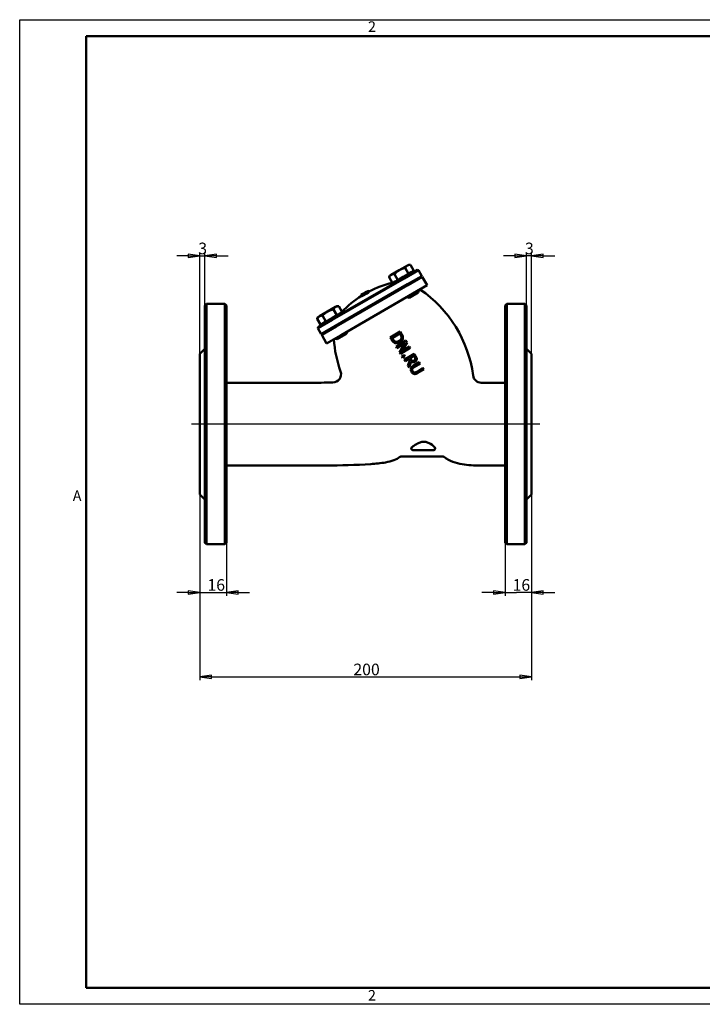
# Model space of a CAD drawing. Units: millimetres. Extents: x 0 to 840, y 0 to 594.
# Drawn here: x 0 to 412, y 0 to 594 of the extents above; entities that cross this region are included whole.
import ezdxf

# ---------------------------------------------------------------- set-up
doc = ezdxf.new("R2010")
doc.units = ezdxf.units.MM
doc.header["$LTSCALE"] = 2
for name, color, linetype, lineweight in [('Видимый контур (ГОСТ)', 7, 'Continuous', 50), ('Кромка (ГОСТ)', 7, 'Continuous', 50), ('Осевая линия (ГОСТ)', 7, 'Continuous', 25), ('Размер (ГОСТ)', 7, 'Continuous', 25)]:
    doc.layers.add(name, color=color, linetype=linetype, lineweight=lineweight)
doc.styles.add('Альтернативный текст (ГОСТ)', font='arial.ttf', dxfattribs={"width": 0.8})
doc.styles.add('Обычный текст (ГОСТ)', font='GOST Common Italic.ttf')
doc.dimstyles.new('Обычный (ГОСТ)', dxfattribs={"dimscale": 2, "dimtxt": 3.5, "dimasz": 3.5, "dimexe": 1, "dimexo": 0, "dimgap": 0.5, "dimtad": 1, "dimrnd": 1e-08, "dimtxsty": 'Обычный текст (ГОСТ)', "dimblk": 'Filled-1', "dimcen": 0.09, "dimdle": 15, "dimclrd": 256, "dimclre": 256, "dimclrt": 256, "dimazin": 2, "dimtfac": 0.714286, "dimtdec": 3, "dimtmove": 0, "dimatfit": 3, "dimfxl": 1, "dimtolj": 1, "dimlwd": 25, "dimlwe": 25, "dimarcsym": 0})

# ---------------------------------------------------------------- blocks, each defined once
blk = doc.blocks.new('Рамки ГОСТ - Рамка')
at = {"layer": 'Кромка (ГОСТ)', "lineweight": 25}
for p, q in [((0, 0), (0, 297)), ((0, 297), (420, 297)), ((420, 0), (0, 0))]:
    blk.add_line(p, q, dxfattribs=at)
at = {"layer": 'Кромка (ГОСТ)'}
for p, q in [((415, 292), (20, 292)), ((20, 292), (20, 5)), ((20, 5), (415, 5))]:
    blk.add_line(p, q, dxfattribs=at)
at = {"layer": 'Кромка (ГОСТ)', "char_height": 3.17, "attachment_point": 1, "style": 'Альтернативный текст (ГОСТ)'}
for s, insert, width in [('\\fGOST Common|b0|i1;{\\H3.1700;2}', (105, 296.5), 5.2328), ('\\fGOST Common|b0|i1;{\\H3.1700;A}', (16, 155), 5.1335), ('\\fGOST Common|b0|i1;{\\H3.1700;2}', (104.99, 4.3), 5.2328)]:
    blk.add_mtext(s, dxfattribs=dict(at, insert=insert, width=width))
blk = doc.blocks.new('Filled-1')
at = {"color": 0}
for p, q in [((0, 0), (-1, 0.143)), ((-1, 0.143), (-1, -0.143)), ((-1, 0), (0, 0)), ((-1, -0.143), (0, 0))]:
    blk.add_line(p, q, dxfattribs=at)
at = {"color": 0, "flags": 128}
blk.add_lwpolyline([(-1, -0.143), (0, 0), (-1, 0.143), (-1, -0.143)], dxfattribs=at)
at = {"color": 0}
blk.add_solid([(-1, -0.143), (0, 0), (-1, 0.143), (-1, -0.143)], dxfattribs=at)
blk = doc.blocks.new('*D9')
at = {"layer": 'Defpoints', "color": 0, "linetype": 'Continuous', "transparency": 16777216}
for p in [(111.65, 451.5), (111.65, 421.5), (108.65, 392.5)]:
    blk.add_point(p, dxfattribs=at)
at = {"layer": 'Размер (ГОСТ)', "linetype": 'Continuous', "lineweight": 25, "transparency": 16777216}
for p, q in [((101.65, 451.5), (94.65, 451.5)), ((108.65, 392.5), (108.65, 453.5)), ((108.65, 451.5), (111.65, 451.5)), ((111.65, 421.5), (111.65, 453.5)), ((118.65, 451.5), (125.65, 451.5))]:
    blk.add_line(p, q, dxfattribs=at)
at = {"layer": 'Размер (ГОСТ)', "linetype": 'Continuous', "lineweight": 25, "transparency": 16777216, "xscale": 7, "yscale": 7, "zscale": 7}
blk.add_blockref('Filled-1', (108.65, 451.5), dxfattribs=at)
at = {"layer": 'Размер (ГОСТ)', "linetype": 'Continuous', "lineweight": 25, "transparency": 16777216, "xscale": 7, "yscale": 7, "zscale": 7, "rotation": 180}
blk.add_blockref('Filled-1', (111.65, 451.5), dxfattribs=at)
at = {"layer": 'Размер (ГОСТ)', "linetype": 'Continuous', "lineweight": 25, "transparency": 16777216, "insert": (107.67, 459.5), "char_height": 7, "attachment_point": 1, "style": 'Обычный текст (ГОСТ)'}
blk.add_mtext('\\A1;3', dxfattribs=at)
blk = doc.blocks.new('*D10')
at = {"layer": 'Defpoints', "color": 0, "linetype": 'Continuous', "transparency": 16777216}
for p in [(305.65, 451.5), (305.65, 421.5), (308.65, 392.5)]:
    blk.add_point(p, dxfattribs=at)
at = {"layer": 'Размер (ГОСТ)', "linetype": 'Continuous', "lineweight": 25, "transparency": 16777216}
for p, q in [((298.65, 451.5), (291.65, 451.5)), ((305.65, 421.5), (305.65, 453.5)), ((308.65, 451.5), (305.65, 451.5)), ((308.65, 392.5), (308.65, 453.5)), ((315.65, 451.5), (322.65, 451.5))]:
    blk.add_line(p, q, dxfattribs=at)
at = {"layer": 'Размер (ГОСТ)', "linetype": 'Continuous', "lineweight": 25, "transparency": 16777216, "xscale": 7, "yscale": 7, "zscale": 7}
blk.add_blockref('Filled-1', (305.65, 451.5), dxfattribs=at)
at = {"layer": 'Размер (ГОСТ)', "linetype": 'Continuous', "lineweight": 25, "transparency": 16777216, "xscale": 7, "yscale": 7, "zscale": 7, "rotation": 180}
blk.add_blockref('Filled-1', (308.65, 451.5), dxfattribs=at)
at = {"layer": 'Размер (ГОСТ)', "linetype": 'Continuous', "lineweight": 25, "transparency": 16777216, "insert": (304.67, 459.5), "char_height": 7, "attachment_point": 1, "style": 'Обычный текст (ГОСТ)'}
blk.add_mtext('\\A1;3', dxfattribs=at)
blk = doc.blocks.new('*D11')
at = {"layer": 'Defpoints', "color": 0, "linetype": 'Continuous', "transparency": 16777216}
for p in [(108.65, 307.5), (124.65, 278.5), (124.65, 248.5)]:
    blk.add_point(p, dxfattribs=at)
at = {"layer": 'Размер (ГОСТ)', "linetype": 'Continuous', "lineweight": 25, "transparency": 16777216}
for p, q in [((108.65, 307.5), (108.65, 246.5)), ((124.65, 278.5), (124.65, 246.5)), ((101.65, 248.5), (94.65, 248.5)), ((108.65, 248.5), (124.65, 248.5)), ((131.65, 248.5), (138.65, 248.5))]:
    blk.add_line(p, q, dxfattribs=at)
at = {"layer": 'Размер (ГОСТ)', "linetype": 'Continuous', "lineweight": 25, "transparency": 16777216, "xscale": 7, "yscale": 7, "zscale": 7}
blk.add_blockref('Filled-1', (108.65, 248.5), dxfattribs=at)
at = {"layer": 'Размер (ГОСТ)', "linetype": 'Continuous', "lineweight": 25, "transparency": 16777216, "xscale": 7, "yscale": 7, "zscale": 7, "rotation": 180}
blk.add_blockref('Filled-1', (124.65, 248.5), dxfattribs=at)
at = {"layer": 'Размер (ГОСТ)', "linetype": 'Continuous', "lineweight": 25, "transparency": 16777216, "insert": (113.21, 256.5), "char_height": 7, "attachment_point": 1, "style": 'Обычный текст (ГОСТ)'}
blk.add_mtext('\\A1;16', dxfattribs=at)
blk = doc.blocks.new('*D12')
at = {"layer": 'Defpoints', "color": 0, "linetype": 'Continuous', "transparency": 16777216}
for p in [(308.65, 307.5), (292.65, 278.5), (292.65, 248.5)]:
    blk.add_point(p, dxfattribs=at)
at = {"layer": 'Размер (ГОСТ)', "linetype": 'Continuous', "lineweight": 25, "transparency": 16777216}
for p, q in [((308.65, 307.5), (308.65, 246.5)), ((292.65, 278.5), (292.65, 246.5)), ((285.65, 248.5), (278.65, 248.5)), ((292.65, 248.5), (299.65, 248.5)), ((301.65, 248.5), (299.65, 248.5)), ((308.65, 248.5), (301.65, 248.5)), ((315.65, 248.5), (322.65, 248.5))]:
    blk.add_line(p, q, dxfattribs=at)
at = {"layer": 'Размер (ГОСТ)', "linetype": 'Continuous', "lineweight": 25, "transparency": 16777216, "xscale": 7, "yscale": 7, "zscale": 7}
blk.add_blockref('Filled-1', (292.65, 248.5), dxfattribs=at)
at = {"layer": 'Размер (ГОСТ)', "linetype": 'Continuous', "lineweight": 25, "transparency": 16777216, "xscale": 7, "yscale": 7, "zscale": 7, "rotation": 180}
blk.add_blockref('Filled-1', (308.65, 248.5), dxfattribs=at)
at = {"layer": 'Размер (ГОСТ)', "linetype": 'Continuous', "lineweight": 25, "transparency": 16777216, "insert": (297.21, 256.5), "char_height": 7, "attachment_point": 1, "style": 'Обычный текст (ГОСТ)'}
blk.add_mtext('\\A1;16', dxfattribs=at)
blk = doc.blocks.new('*D13')
at = {"layer": 'Defpoints', "color": 0, "linetype": 'Continuous', "transparency": 16777216}
for p in [(108.65, 307.5), (308.65, 307.5), (308.65, 197.5)]:
    blk.add_point(p, dxfattribs=at)
at = {"layer": 'Размер (ГОСТ)', "linetype": 'Continuous', "lineweight": 25, "transparency": 16777216}
for p, q in [((108.65, 307.5), (108.65, 195.5)), ((308.65, 307.5), (308.65, 195.5)), ((115.65, 197.5), (301.65, 197.5))]:
    blk.add_line(p, q, dxfattribs=at)
at = {"layer": 'Размер (ГОСТ)', "linetype": 'Continuous', "lineweight": 25, "transparency": 16777216, "xscale": 7, "yscale": 7, "zscale": 7, "rotation": 180}
blk.add_blockref('Filled-1', (108.65, 197.5), dxfattribs=at)
at = {"layer": 'Размер (ГОСТ)', "linetype": 'Continuous', "lineweight": 25, "transparency": 16777216, "xscale": 7, "yscale": 7, "zscale": 7}
blk.add_blockref('Filled-1', (308.65, 197.5), dxfattribs=at)
at = {"layer": 'Размер (ГОСТ)', "linetype": 'Continuous', "lineweight": 25, "transparency": 16777216, "insert": (201.21, 205.5), "char_height": 7, "attachment_point": 1, "style": 'Обычный текст (ГОСТ)'}
blk.add_mtext('\\A1;200', dxfattribs=at)

msp = doc.modelspace()

# ---------------------------------------------------------------- linework, layer by layer
at = {"layer": 'Видимый контур (ГОСТ)'}
for p, q in [((233.77, 445.676), (228.895, 442.862)), ((234.524, 446.112), (233.77, 445.676)), ((234.524, 446.112), (235.685, 446.112)), ((237.745, 442.544), (235.685, 446.112)), ((223.266, 439.612), (222.685, 438.606)), ((224.02, 440.047), (223.266, 439.612)), ((228.895, 442.862), (224.02, 440.047)), ((227.995, 436.915), (225.935, 440.482)), ((234.495, 440.668), (231.245, 438.791)), ((231.545, 438.272), (239.772, 443.022)), ((240.455, 442.839), (231.795, 437.839)), ((234.495, 440.668), (232.435, 444.235)), ((236.12, 441.606), (234.495, 440.668)), ((237.745, 442.544), (236.12, 441.606)), ((236.874, 442.041), (237.174, 441.522)), ((240.455, 442.839), (239.772, 443.022)), ((242.455, 439.374), (240.455, 442.839)), ((231.545, 438.272), (188.244, 413.272)), ((188.494, 412.839), (231.795, 437.839)), ((233.795, 434.374), (190.494, 409.374)), ((190.744, 408.941), (234.045, 433.941)), ((224.745, 435.038), (222.685, 438.606)), ((226.37, 435.977), (224.745, 435.038)), ((225.616, 435.541), (225.916, 435.022)), ((227.995, 436.915), (226.37, 435.977)), ((231.245, 438.791), (227.995, 436.915)), ((233.795, 434.374), (242.455, 439.374)), ((242.705, 438.941), (234.045, 433.941)), ((245.705, 433.745), (237.045, 428.745)), ((242.272, 438.691), (242.455, 439.374)), ((245.705, 433.745), (242.705, 438.941)), ((193.744, 403.745), (237.045, 428.745)), ((205.905, 427.922), (205.934, 427.871)), ((205.95, 427.843), (205.934, 427.871)), ((205.95, 427.843), (206.023, 427.718)), ((207.401, 428.766), (207.373, 428.816)), ((207.435, 428.708), (207.417, 428.739)), ((207.435, 428.708), (207.451, 428.68)), ((207.841, 429.082), (207.866, 429.038)), ((207.882, 429.011), (207.9, 428.981)), ((207.9, 428.981), (207.915, 428.954)), ((210.24, 430.414), (210.27, 430.361)), ((210.27, 430.361), (210.285, 430.335)), ((210.285, 430.335), (210.358, 430.209)), ((210.475, 430.209), (210.726, 429.773)), ((233.697, 426.543), (240.626, 430.543)), ((240.345, 429.496), (234.745, 426.263)), ((240.345, 429.496), (240.626, 430.543)), ((240.509, 430.745), (240.626, 430.543)), ((111.648, 421.496), (112.648, 422.496)), ((112.648, 422.496), (112.648, 277.496)), ((123.648, 422.496), (112.648, 422.496)), ((123.648, 277.496), (123.648, 422.496)), ((124.648, 421.496), (123.648, 422.496)), ((205.961, 427.614), (206.212, 427.179)), ((233.581, 426.745), (233.697, 426.543)), ((234.745, 426.263), (233.697, 426.543)), ((292.648, 421.496), (293.648, 422.496)), ((293.648, 422.496), (293.648, 277.496)), ((304.648, 422.496), (293.648, 422.496)), ((304.648, 277.496), (304.648, 422.496)), ((305.648, 421.496), (304.648, 422.496)), ((111.648, 278.496), (111.648, 421.496)), ((124.648, 421.496), (124.648, 278.496)), ((185.594, 417.862), (180.719, 415.047)), ((190.469, 420.676), (185.594, 417.862)), ((191.194, 415.668), (189.134, 419.235)), ((191.223, 421.112), (190.469, 420.676)), ((192.819, 416.606), (191.194, 415.668)), ((191.223, 421.112), (192.384, 421.112)), ((194.444, 417.544), (192.384, 421.112)), ((194.444, 417.544), (192.819, 416.606)), ((193.573, 417.041), (193.873, 416.522)), ((292.648, 278.496), (292.648, 421.496)), ((305.648, 421.496), (305.648, 278.496)), ((179.964, 414.612), (179.384, 413.606)), ((181.444, 410.038), (179.384, 413.606)), ((188.494, 412.839), (179.833, 407.839)), ((180.719, 415.047), (179.964, 414.612)), ((180.016, 408.522), (188.244, 413.272)), ((183.069, 410.977), (181.444, 410.038)), ((182.314, 410.541), (182.614, 410.022)), ((184.694, 411.915), (182.634, 415.482)), ((184.694, 411.915), (183.069, 410.977)), ((187.944, 413.791), (184.694, 411.915)), ((191.194, 415.668), (187.944, 413.791)), ((180.016, 408.522), (179.833, 407.839)), ((181.833, 404.374), (179.833, 407.839)), ((181.833, 404.374), (190.494, 409.374)), ((182.516, 404.191), (181.833, 404.374)), ((190.744, 408.941), (182.083, 403.941)), ((185.083, 398.745), (182.083, 403.941)), ((190.396, 401.543), (197.324, 405.543)), ((197.044, 404.496), (191.444, 401.263)), ((197.044, 404.496), (197.324, 405.543)), ((197.208, 405.745), (197.324, 405.543)), ((229.373, 405.9), (223.445, 402.177)), ((224.622, 401.817), (229.186, 404.683)), ((229.186, 404.683), (229.563, 404.083)), ((230.221, 404.55), (229.373, 405.9)), ((193.744, 403.745), (185.083, 398.745)), ((190.28, 401.745), (190.396, 401.543)), ((191.444, 401.263), (190.396, 401.543)), ((223.445, 402.177), (224.302, 400.812)), ((224.999, 401.217), (224.622, 401.817)), ((232.846, 400.37), (226.918, 396.648)), ((227.379, 395.913), (232.491, 399.123)), ((232.491, 399.123), (229.026, 393.29)), ((230.355, 393.916), (233.549, 399.251)), ((233.549, 399.251), (232.846, 400.37)), ((108.648, 392.496), (111.648, 395.496)), ((108.648, 392.496), (108.648, 307.496)), ((226.918, 396.648), (227.379, 395.913)), ((229.026, 393.29), (229.582, 392.406)), ((229.582, 392.406), (235.51, 396.129)), ((235.048, 396.864), (230.355, 393.916)), ((237.814, 392.459), (231.887, 388.736)), ((235.51, 396.129), (235.048, 396.864)), ((238.774, 390.931), (237.814, 392.459)), ((308.648, 392.496), (305.648, 395.496)), ((308.648, 392.496), (308.648, 307.496)), ((231.566, 391.763), (230.432, 391.051)), ((230.432, 391.051), (231.03, 390.1)), ((231.03, 390.1), (232.163, 390.812)), ((232.163, 390.812), (231.566, 391.763)), ((231.887, 388.736), (232.381, 387.948)), ((232.381, 387.948), (234.74, 389.429)), ((235.307, 388.526), (234.125, 385.171)), ((234.74, 389.429), (235.307, 388.526)), ((234.768, 384.148), (236.023, 387.877)), ((235.398, 389.842), (237.627, 391.242)), ((235.833, 389.151), (235.398, 389.842)), ((240.946, 387.472), (237.247, 385.149)), ((237.627, 391.242), (238.119, 390.459)), ((237.742, 384.361), (241.441, 386.684)), ((241.441, 386.684), (240.946, 387.472)), ((234.125, 385.171), (234.768, 384.148)), ((243.145, 383.97), (239.427, 381.635)), ((239.941, 380.859), (243.64, 383.182)), ((243.64, 383.182), (243.145, 383.97)), ((174.648, 374.996), (124.648, 374.996)), ((292.648, 374.996), (278.333, 374.996)), ((249.472, 334.323), (237.148, 334.323)), ((229.869, 330.395), (231.171, 330.395)), ((254.216, 330.395), (231.171, 330.395)), ((254.216, 330.395), (255.374, 330.395)), ((174.648, 324.996), (124.648, 324.996)), ((292.648, 324.996), (277.648, 324.996)), ((108.648, 307.496), (111.648, 304.496)), ((308.648, 307.496), (305.648, 304.496)), ((111.648, 278.496), (112.648, 277.496)), ((123.648, 277.496), (112.648, 277.496)), ((124.648, 278.496), (123.648, 277.496)), ((292.648, 278.496), (293.648, 277.496)), ((304.648, 277.496), (293.648, 277.496)), ((305.648, 278.496), (304.648, 277.496))]:
    msp.add_line(p, q, dxfattribs=at)
for centre, radius, start, end in [((239.105, 375.177), 61.824, 103.562328, 117.476981), ((239.105, 375.177), 61.824, 102.588222, 102.68167), ((239.105, 375.177), 62.324, 117.590441, 122.188305), ((239.105, 375.177), 62.264, 120.608975, 122.190395), ((239.105, 375.177), 62.233, 120.609283, 122.191505), ((239.105, 375.177), 62.322, 119.960235, 120.608413), ((239.105, 375.177), 62.198, 120.113189, 120.609627), ((239.105, 375.177), 62.264, 118.315673, 120.113068), ((239.105, 375.177), 62.233, 117.586916, 120.113126), ((199.8, 369.796), 74.193, 7.400638, 55.918765), ((239.105, 375.177), 61.824, 122.303715, 136.437672), ((239.105, 375.177), 61.824, 137.31833, 137.411778), ((263.418, 406.526), 74.193, 184.081235, 199.507183), ((188.771, 380.081), 5, 270.76117, 19.507183), ((278.333, 379.996), 5, 187.400638, 270), ((237.154, 335.323), 1, 128.165165, 270), ((249.467, 335.323), 1, 270, 44.686472), ((229.891, 329.395), 1, 90, 125.395617), ((255.356, 329.395), 1, 51.916132, 90)]:
    msp.add_arc(centre, radius, start, end, dxfattribs=at)
for centre, major_axis, ratio, start_param, end_param in [((238.613, 374.893), (-31.159, 53.969), 0.757812, 6.2323854, 6.2737621), ((238.9, 375.059), (-31.161, 53.973), 0.7552187, 6.2224463, 6.2772345)]:
    msp.add_ellipse(centre, major_axis=major_axis, ratio=ratio, start_param=start_param, end_param=end_param, dxfattribs=at)
for points in [[(233.77, 445.676), (233.016, 445.241), (232.435, 444.235)], [(235.685, 446.112), (234.524, 446.112), (233.77, 445.676)], [(224.02, 440.047), (223.266, 439.612), (222.685, 438.606)], [(225.935, 440.482), (224.774, 440.482), (224.02, 440.047)], [(228.895, 442.862), (227.387, 441.991), (225.935, 440.482)], [(232.435, 444.235), (230.403, 443.732), (228.895, 442.862)], [(185.594, 417.862), (184.085, 416.991), (182.634, 415.482)], [(189.134, 419.235), (187.102, 418.732), (185.594, 417.862)], [(190.469, 420.676), (189.714, 420.241), (189.134, 419.235)], [(192.384, 421.112), (191.223, 421.112), (190.469, 420.676)], [(180.719, 415.047), (179.964, 414.612), (179.384, 413.606)], [(182.634, 415.482), (181.473, 415.482), (180.719, 415.047)]]:
    msp.add_rational_spline(points, [1, 1.0379548493, 1], degree=2, dxfattribs=at)
for points, knots in [([(208.122, 429.074), (207.827, 428.904), (207.519, 428.722), (207.011, 428.41), (206.782, 428.266), (206.428, 428.03), (206.316, 427.952), (206.138, 427.82), (206.069, 427.763), (205.967, 427.663), (205.951, 427.631), (205.961, 427.614)], [-0.28609228, -0.28609228, -0.28609228, -0.28609228, -0.21270034, -0.21270034, -0.15571014, -0.15571014, -0.11126364, -0.11126364, -0.06195306, -0.06195306, 0, 0, 0, 0]), ([(205.961, 427.614), (205.967, 427.603), (205.983, 427.598), (206.041, 427.605), (206.079, 427.616), (206.203, 427.662), (206.298, 427.705), (206.544, 427.827), (206.711, 427.915), (207.328, 428.258), (207.811, 428.538), (208.28, 428.808)], [-0.44744914, -0.44744914, -0.44744914, -0.44744914, -0.38674258, -0.38674258, -0.33122094, -0.33122094, -0.25250945, -0.25250945, -0.16230162, -0.16230162, 0, 0, 0, 0]), ([(208.532, 428.371), (208.058, 428.099), (207.57, 427.816), (206.96, 427.478), (206.792, 427.388), (206.542, 427.265), (206.448, 427.223), (206.326, 427.179), (206.289, 427.169), (206.234, 427.163), (206.218, 427.168), (206.212, 427.179)], [0, 0, 0, 0, 0.16392283, 0.16392283, 0.25031493, 0.25031493, 0.3223806, 0.3223806, 0.37316817, 0.37316817, 0.42714287, 0.42714287, 0.42714287, 0.42714287]), ([(206.432, 427.909), (206.429, 427.914), (206.43, 427.922), (206.444, 427.944), (206.456, 427.957), (206.489, 427.988), (206.522, 428.017), (206.67, 428.125), (206.761, 428.187), (206.857, 428.25)], [-0.17517021, -0.17517021, -0.17517021, -0.17517021, -0.12223076, -0.12223076, -0.07467692, -0.07467692, -0.03694795, -0.03694795, 0, 0, 0, 0]), ([(206.919, 428.118), (206.863, 428.087), (206.808, 428.058), (206.709, 428.006), (206.665, 427.984), (206.559, 427.933), (206.52, 427.918), (206.456, 427.898), (206.437, 427.899), (206.432, 427.909)], [-0.07901366, -0.07901366, -0.07901366, -0.07901366, -0.065485019, -0.065485019, -0.053278493, -0.053278493, -0.032703139, -0.032703139, 0, 0, 0, 0]), ([(206.857, 428.25), (207.078, 428.394), (207.295, 428.526), (207.629, 428.727), (207.905, 428.889), (208.148, 429.029)], [-0.11771074, -0.11771074, -0.11771074, -0.11771074, -0.08418048, -0.08418048, 0, 0, 0, 0]), ([(208.24, 428.877), (207.827, 428.639), (207.586, 428.499), (207.287, 428.326), (207.088, 428.212), (206.919, 428.118)], [-0.1045406, -0.1045406, -0.1045406, -0.1045406, -0.06228208, -0.06228208, 0, 0, 0, 0]), ([(210.475, 430.209), (210.469, 430.22), (210.452, 430.225), (210.394, 430.219), (210.354, 430.209), (210.226, 430.166), (210.129, 430.127), (209.876, 430.014), (209.705, 429.931), (209.072, 429.608), (208.581, 429.338), (208.122, 429.074)], [-0.44045003, -0.44045003, -0.44045003, -0.44045003, -0.38010731, -0.38010731, -0.32499953, -0.32499953, -0.24744042, -0.24744042, -0.15907377, -0.15907377, 0, 0, 0, 0]), ([(208.148, 429.029), (208.575, 429.275), (208.836, 429.416), (209.113, 429.567), (209.313, 429.673), (209.485, 429.759)], [-0.095594902, -0.095594902, -0.095594902, -0.095594902, -0.062237058, -0.062237058, 0, 0, 0, 0]), ([(209.564, 429.639), (209.357, 429.515), (209.124, 429.382), (208.765, 429.177), (208.492, 429.021), (208.24, 428.877)], [-0.12470373, -0.12470373, -0.12470373, -0.12470373, -0.08704429, -0.08704429, 0, 0, 0, 0]), ([(208.28, 428.808), (208.576, 428.977), (208.886, 429.155), (209.403, 429.455), (209.637, 429.592), (210.004, 429.817), (210.117, 429.89), (210.295, 430.012), (210.365, 430.065), (210.469, 430.16), (210.485, 430.192), (210.475, 430.209)], [-0.27433755, -0.27433755, -0.27433755, -0.27433755, -0.20593792, -0.20593792, -0.15259283, -0.15259283, -0.11007956, -0.11007956, -0.06112618, -0.06112618, 0, 0, 0, 0]), ([(210.726, 429.773), (210.736, 429.756), (210.721, 429.725), (210.619, 429.631), (210.55, 429.578), (210.371, 429.455), (210.257, 429.382), (209.89, 429.156), (209.657, 429.02), (209.139, 428.719), (208.828, 428.541), (208.532, 428.371)], [0, 0, 0, 0, 0.06045577, 0.06045577, 0.10941827, 0.10941827, 0.15298668, 0.15298668, 0.20757378, 0.20757378, 0.2777477, 0.2777477, 0.2777477, 0.2777477]), ([(209.485, 429.759), (209.543, 429.788), (209.599, 429.816), (209.7, 429.863), (209.745, 429.883), (209.854, 429.93), (209.894, 429.943), (209.959, 429.961), (209.978, 429.959), (209.983, 429.95)], [-0.078108481, -0.078108481, -0.078108481, -0.078108481, -0.065041749, -0.065041749, -0.053263018, -0.053263018, -0.033102952, -0.033102952, 0, 0, 0, 0]), ([(209.983, 429.95), (209.986, 429.945), (209.985, 429.937), (209.972, 429.917), (209.96, 429.905), (209.927, 429.876), (209.894, 429.849), (209.75, 429.753), (209.66, 429.697), (209.564, 429.639)], [-0.15170202, -0.15170202, -0.15170202, -0.15170202, -0.10941262, -0.10941262, -0.0713147, -0.0713147, -0.03607439, -0.03607439, 0, 0, 0, 0]), ([(229.563, 404.083), (229.665, 403.921), (229.763, 403.751), (229.95, 403.38), (230.005, 403.236), (230.132, 402.865), (230.183, 402.583), (230.191, 402.294)], [-0.14760505, -0.14760505, -0.14760505, -0.14760505, -0.12064748, -0.12064748, -0.08905208, -0.08905208, 0, 0, 0, 0]), ([(231.084, 402.131), (231.09, 402.457), (231.032, 402.785), (230.879, 403.298), (230.751, 403.675), (230.297, 404.428), (230.259, 404.489), (230.221, 404.55)], [-0.65640917, -0.65640917, -0.65640917, -0.65640917, -0.26885674, -0.26885674, -0.02192195, -0.02192195, 0, 0, 0, 0]), ([(224.302, 400.812), (224.528, 400.452), (224.806, 400.05), (225.24, 399.582), (225.505, 399.321), (226.01, 399.054), (226.053, 399.033), (226.096, 399.012)], [-0.4943866, -0.4943866, -0.4943866, -0.4943866, -0.17273634, -0.17273634, -0.01449398, -0.01449398, 0, 0, 0, 0]), ([(226.422, 399.826), (226.279, 399.886), (226.145, 399.96), (225.839, 400.17), (225.717, 400.292), (225.411, 400.607), (225.189, 400.915), (224.999, 401.217)], [-0.15105951, -0.15105951, -0.15105951, -0.15105951, -0.13365216, -0.13365216, -0.10912364, -0.10912364, 0, 0, 0, 0]), ([(226.096, 399.012), (226.353, 398.895), (226.621, 398.819), (227.254, 398.734), (227.57, 398.755), (228.276, 398.847), (228.729, 399.011), (229.215, 399.285), (229.278, 399.322), (229.34, 399.361)], [-0.28912948, -0.28912948, -0.28912948, -0.28912948, -0.23547286, -0.23547286, -0.16827886, -0.16827886, -0.02197956, -0.02197956, 0, 0, 0, 0]), ([(228.834, 400.189), (228.576, 400.027), (228.296, 399.881), (227.799, 399.712), (227.519, 399.642), (226.924, 399.657), (226.667, 399.718), (226.422, 399.826)], [-0.3152121, -0.3152121, -0.3152121, -0.3152121, -0.17865078, -0.17865078, -0.08102481, -0.08102481, 0, 0, 0, 0]), ([(230.191, 402.294), (230.193, 402.07), (230.162, 401.851), (230.022, 401.422), (229.916, 401.222), (229.534, 400.695), (229.196, 400.416), (228.834, 400.189)], [-0.26740858, -0.26740858, -0.26740858, -0.26740858, -0.1987235, -0.1987235, -0.12912317, -0.12912317, 0, 0, 0, 0]), ([(229.34, 399.361), (229.64, 399.55), (229.923, 399.767), (230.394, 400.248), (230.578, 400.496), (230.923, 401.146), (231.039, 401.536), (231.079, 402.009), (231.082, 402.07), (231.084, 402.131)], [-0.35077217, -0.35077217, -0.35077217, -0.35077217, -0.24399512, -0.24399512, -0.14645664, -0.14645664, -0.01877942, -0.01877942, 0, 0, 0, 0]), ([(236.813, 388.273), (236.712, 388.296), (236.616, 388.332), (236.397, 388.457), (236.312, 388.541), (236.108, 388.747), (235.961, 388.947), (235.833, 389.151)], [-0.097243666, -0.097243666, -0.097243666, -0.097243666, -0.086957514, -0.086957514, -0.072188947, -0.072188947, 0, 0, 0, 0]), ([(236.023, 387.877), (236.279, 387.681), (236.561, 387.533), (237.067, 387.399), (237.311, 387.362), (237.868, 387.421), (238.134, 387.515), (238.434, 387.679), (238.485, 387.708), (238.534, 387.739)], [-0.31992813, -0.31992813, -0.31992813, -0.31992813, -0.18718588, -0.18718588, -0.10370285, -0.10370285, -0.01773776, -0.01773776, 0, 0, 0, 0]), ([(237.956, 388.522), (237.845, 388.452), (237.727, 388.389), (237.483, 388.291), (237.373, 388.263), (237.118, 388.225), (236.964, 388.233), (236.813, 388.273)], [-0.10855609, -0.10855609, -0.10855609, -0.10855609, -0.07800668, -0.07800668, -0.04729312, -0.04729312, 0, 0, 0, 0]), ([(238.508, 389.391), (238.505, 389.297), (238.49, 389.204), (238.426, 389.011), (238.379, 388.931), (238.236, 388.729), (238.103, 388.614), (237.956, 388.522)], [-0.094046584, -0.094046584, -0.094046584, -0.094046584, -0.074971441, -0.074971441, -0.052797314, -0.052797314, 0, 0, 0, 0]), ([(238.119, 390.459), (238.208, 390.317), (238.353, 390.071), (238.483, 389.695), (238.512, 389.544), (238.508, 389.391)], [-0.11959987, -0.11959987, -0.11959987, -0.11959987, -0.04608986, -0.04608986, 0, 0, 0, 0]), ([(238.534, 387.739), (238.686, 387.835), (238.83, 387.945), (239.1, 388.225), (239.177, 388.359), (239.33, 388.667), (239.389, 388.89), (239.407, 389.159), (239.408, 389.193), (239.409, 389.226)], [-0.14262118, -0.14262118, -0.14262118, -0.14262118, -0.11419761, -0.11419761, -0.08105111, -0.08105111, -0.01013463, -0.01013463, 0, 0, 0, 0]), ([(239.409, 389.226), (239.412, 389.492), (239.37, 389.752), (239.214, 390.146), (239.094, 390.408), (238.822, 390.854), (238.798, 390.892), (238.774, 390.931)], [-0.39839788, -0.39839788, -0.39839788, -0.39839788, -0.15668507, -0.15668507, -0.01368007, -0.01368007, 0, 0, 0, 0]), ([(235.797, 383.448), (235.765, 383.308), (235.748, 383.166), (235.746, 382.874), (235.761, 382.727), (235.834, 382.366), (235.929, 382.054), (236.189, 381.609), (236.214, 381.569), (236.239, 381.528)], [-0.34164162, -0.34164162, -0.34164162, -0.34164162, -0.24988951, -0.24988951, -0.15553082, -0.15553082, -0.01432799, -0.01432799, 0, 0, 0, 0]), ([(237.247, 385.149), (236.931, 384.95), (236.475, 384.632), (236.016, 384.046), (235.898, 383.817), (235.815, 383.526), (235.806, 383.487), (235.797, 383.448)], [-0.23552134, -0.23552134, -0.23552134, -0.23552134, -0.09071335, -0.09071335, -0.01210267, -0.01210267, 0, 0, 0, 0]), ([(236.239, 381.528), (236.425, 381.232), (236.655, 380.931), (237.098, 380.573), (237.341, 380.416), (237.709, 380.309), (237.744, 380.3), (237.779, 380.292)], [-0.28415989, -0.28415989, -0.28415989, -0.28415989, -0.11578753, -0.11578753, -0.0109346, -0.0109346, 0, 0, 0, 0]), ([(236.911, 381.951), (236.821, 382.095), (236.741, 382.25), (236.645, 382.525), (236.607, 382.672), (236.598, 382.992), (236.622, 383.14), (236.685, 383.307), (236.695, 383.331), (236.706, 383.356)], [-0.17548278, -0.17548278, -0.17548278, -0.17548278, -0.10404861, -0.10404861, -0.05366097, -0.05366097, -0.00792063, -0.00792063, 0, 0, 0, 0]), ([(236.706, 383.356), (236.79, 383.542), (236.908, 383.705), (237.145, 383.935), (237.32, 384.088), (237.679, 384.321), (237.71, 384.341), (237.742, 384.361)], [-0.31937414, -0.31937414, -0.31937414, -0.31937414, -0.12878541, -0.12878541, -0.01123528, -0.01123528, 0, 0, 0, 0]), ([(238.09, 381.151), (237.984, 381.153), (237.88, 381.17), (237.674, 381.237), (237.575, 381.285), (237.345, 381.435), (237.157, 381.588), (236.948, 381.894), (236.929, 381.922), (236.911, 381.951)], [-0.24641114, -0.24641114, -0.24641114, -0.24641114, -0.18043553, -0.18043553, -0.11208486, -0.11208486, -0.01014376, -0.01014376, 0, 0, 0, 0]), ([(237.779, 380.292), (237.935, 380.252), (238.094, 380.233), (238.42, 380.236), (238.582, 380.259), (238.935, 380.352), (239.286, 380.467), (239.847, 380.801), (239.894, 380.83), (239.941, 380.859)], [-0.48930619, -0.48930619, -0.48930619, -0.48930619, -0.34422667, -0.34422667, -0.1967127, -0.1967127, -0.01669133, -0.01669133, 0, 0, 0, 0]), ([(239.427, 381.635), (239.224, 381.508), (238.997, 381.379), (238.645, 381.232), (238.436, 381.157), (238.14, 381.15), (238.115, 381.15), (238.09, 381.151)], [-0.22882138, -0.22882138, -0.22882138, -0.22882138, -0.08954758, -0.08954758, -0.00746516, -0.00746516, 0, 0, 0, 0]), ([(250.178, 336.026), (249.2, 337.015), (248.12, 337.95), (246.242, 338.916), (245.548, 339.165), (244.066, 339.424), (243.258, 339.41), (241.788, 339.138), (241.105, 338.905), (239.574, 338.217), (238.741, 337.709), (237.465, 336.823), (236.997, 336.471), (236.536, 336.109)], [0, 0, 0, 0, 0.4172092, 0.4172092, 0.6335391, 0.6335391, 0.8685387, 0.8685387, 1.0820375, 1.0820375, 1.3721304, 1.3721304, 1.5478496, 1.5478496, 1.5478496, 1.5478496]), ([(236.48, 336.108), (236.479, 336.107), (236.478, 336.106), (236.407, 336.043), (236.345, 335.971), (236.245, 335.809), (236.205, 335.72), (236.148, 335.511), (236.134, 335.388), (236.153, 335.161), (236.175, 335.061), (236.248, 334.877), (236.293, 334.795), (236.35, 334.72)], [-0.00061261, -0.00061261, -0.00061261, -0.00061261, 0, 0, 0.03996915, 0.03996915, 0.07866183, 0.07866183, 0.1233441, 0.1233441, 0.1566484, 0.1566484, 0.18530307, 0.18530307, 0.18530307, 0.18530307]), ([(236.35, 334.72), (236.351, 334.718), (236.352, 334.717), (236.432, 334.612), (236.531, 334.525), (236.72, 334.415), (236.801, 334.381), (236.972, 334.335), (237.06, 334.323), (237.148, 334.323)], [0.155743571, 0.155743571, 0.155743571, 0.155743571, 0.156241369, 0.156241369, 0.195310023, 0.195310023, 0.221771427, 0.221771427, 0.248233866, 0.248233866, 0.248233866, 0.248233866]), ([(249.472, 334.323), (249.602, 334.323), (249.731, 334.349), (249.972, 334.448), (250.082, 334.52), (250.177, 334.614), (250.179, 334.616), (250.182, 334.619)], [0, 0, 0, 0, 0.039078362, 0.039078362, 0.078153412, 0.078153412, 0.079156143, 0.079156143, 0.079156143, 0.079156143]), ([(250.182, 334.619), (250.248, 334.686), (250.304, 334.76), (250.4, 334.933), (250.435, 335.029), (250.484, 335.25), (250.486, 335.375), (250.455, 335.592), (250.426, 335.689), (250.344, 335.867), (250.29, 335.949), (250.224, 336.022), (250.224, 336.023), (250.223, 336.024)], [0, 0, 0, 0, 0.02831208, 0.02831208, 0.06121026, 0.06121026, 0.10534257, 0.10534257, 0.14460101, 0.14460101, 0.18523655, 0.18523655, 0.18585094, 0.18585094, 0.18585094, 0.18585094]), ([(229.311, 330.21), (228.193, 329.415), (226.977, 328.735), (224.053, 327.62), (222.32, 327.234), (217.63, 326.411), (214.631, 326.129), (202.654, 325.235), (193.638, 325.113), (181.304, 325.008), (177.976, 324.996), (174.648, 324.996)], [0, 0, 0, 0, 0.4115055, 0.4115055, 0.9387809, 0.9387809, 1.8400811, 1.8400811, 4.5416848, 4.5416848, 5.5401955, 5.5401955, 5.5401955, 5.5401955]), ([(229.253, 330.21), (229.254, 330.211), (229.256, 330.212), (229.347, 330.271), (229.447, 330.317), (229.652, 330.378), (229.759, 330.395), (229.869, 330.395)], [-0.000642009, -0.000642009, -0.000642009, -0.000642009, 0, 0, 0.0441208, 0.0441208, 0.085846418, 0.085846418, 0.085846418, 0.085846418]), ([(255.374, 330.395), (255.492, 330.395), (255.606, 330.375), (255.824, 330.304), (255.928, 330.251), (256.023, 330.185), (256.024, 330.184), (256.025, 330.183)], [0, 0, 0, 0, 0.044282352, 0.044282352, 0.091451564, 0.091451564, 0.092087186, 0.092087186, 0.092087186, 0.092087186]), ([(277.648, 324.996), (274.026, 324.996), (270.38, 325.166), (264.927, 326.102), (263.053, 326.557), (259.374, 327.942), (257.562, 328.936), (255.973, 330.182)], [0, 0, 0, 0, 1.0864802, 1.0864802, 1.6598661, 1.6598661, 2.2657342, 2.2657342, 2.2657342, 2.2657342])]:
    msp.add_open_spline(points, degree=3, knots=knots, dxfattribs=at)
msp.add_open_spline([(174.648, 374.996), (179.378, 374.996), (184.108, 375.019), (188.837, 375.082)], degree=3, dxfattribs=at)
at = {"layer": 'Осевая линия (ГОСТ)', "linetype": 'Continuous'}
msp.add_line((313.648, 349.996), (103.648, 349.996), dxfattribs=at)

# ---------------------------------------------------------------- block references
at = {"xscale": 2, "yscale": 2, "zscale": 2}
msp.add_blockref('Рамки ГОСТ - Рамка', (0, 0), dxfattribs=at)

# ---------------------------------------------------------------- dimensions: what is measured, and where the dimension line sits
at = {"layer": 'Размер (ГОСТ)', "linetype": 'Continuous', "lineweight": 25}
for base, p1, p2, override, picture, middle in [((111.648, 451.496), (108.648, 392.496), (111.648, 421.496), {"dimgap": 0.5, "dimdec": 2, "dimtol": 0, "dimlim": 0, "dimtp": 0, "dimtm": 0, "dimtdec": 3, "dimtofl": 1, "dimatfit": 1}, '*D9', (110.148, 451.496)), ((305.648, 451.496), (308.648, 392.496), (305.648, 421.496), {"dimgap": 0.5, "dimdec": 2, "dimtol": 0, "dimlim": 0, "dimtp": 0, "dimtm": 0, "dimtdec": 3, "dimtofl": 1, "dimatfit": 1}, '*D10', (307.148, 451.496)), ((124.648, 248.496), (108.648, 307.496), (124.648, 278.496), {"dimgap": 0.5, "dimdec": 2, "dimtol": 0, "dimlim": 0, "dimtp": 0, "dimtm": 0, "dimtdec": 3, "dimtofl": 1, "dimatfit": 1}, '*D11', (116.648, 248.496)), ((308.648, 197.496), (108.648, 307.496), (308.648, 307.496), {"dimgap": 0.5, "dimdec": 2, "dimtol": 0, "dimlim": 0, "dimtp": 0, "dimtm": 0, "dimtdec": 3, "dimtofl": 0, "dimatfit": 1}, '*D13', (208.648, 197.496)), ((292.648, 248.496), (308.648, 307.496), (292.648, 278.496), {"dimgap": 0.5, "dimdec": 2, "dimtol": 0, "dimlim": 0, "dimtp": 0, "dimtm": 0, "dimtdec": 3, "dimtofl": 0}, '*D12', (300.648, 248.496))]:
    dim = msp.add_linear_dim(base=base, p1=p1, p2=p2, dimstyle='Обычный (ГОСТ)', override=override, dxfattribs=at)
    dim.commit()
    dim.dimension.update_dxf_attribs({"geometry": picture, "text_midpoint": middle, "dimtype": 160})

doc.saveas('drawing.dxf')
